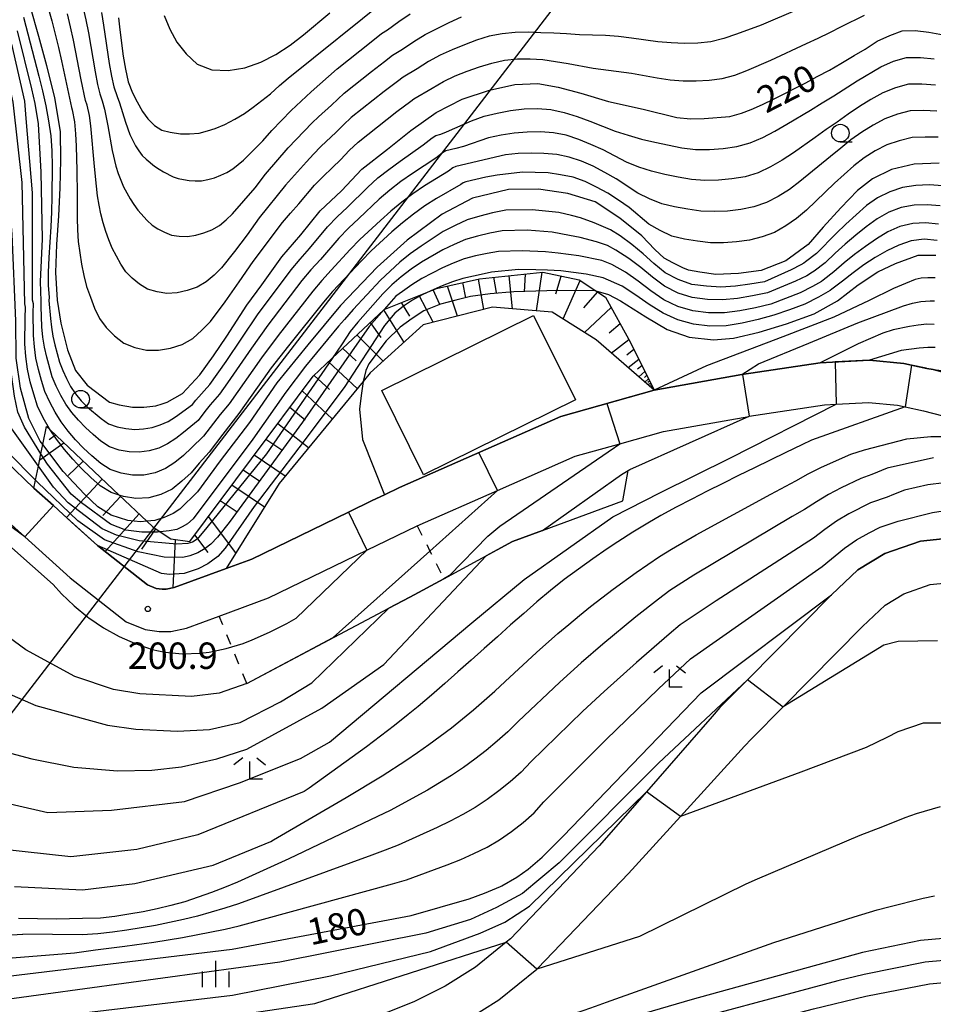
# Model space of a CAD drawing. Extents: x -18000 to -16000, y 88500 to 90000.
# Drawn here: x -17365 to -17235, y 89573 to 89713 of the extents above; entities that cross this region are included whole.
import ezdxf
from ezdxf.enums import TextEntityAlignment as Align

# ---------------------------------------------------------------- set-up
doc = ezdxf.new("R2010")
doc.units = 0
doc.linetypes.add('620100', pattern=[3, 1.5, -1.5])
for name, color, linetype in [('2101000', 7, 'Continuous'), ('3001000', 4, 'Continuous'), ('4265000', 1, '426500'), ('6101110', 6, 'Continuous'), ('6101120', 6, 'Continuous'), ('6101990', 6, 'Continuous'), ('6110000', 1, '611000'), ('6201000', 6, '620100'), ('6331000', 3, 'Continuous'), ('6333000', 3, 'Continuous'), ('6334000', 3, 'Continuous'), ('7101000', 2, 'Continuous'), ('7101001', 8, 'Continuous'), ('7102000', 6, 'Continuous'), ('7102001', 8, 'Continuous'), ('7312000', 1, 'Continuous')]:
    doc.layers.add(name, color=color, linetype=linetype)
doc.styles.add('PlotAnnotation', font='MS Gothic.ttf')
doc.linetypes.add('426500', pattern='A,5,[7,dmdr.shx,S=0.05,R=0,X=0,Y=0],5', length=10)
doc.linetypes.add('611000', pattern='A,1,[3,dmdr.shx,S=0.2,R=0,X=0,Y=0],1', length=2)

# ---------------------------------------------------------------- blocks, each defined once
blk = doc.blocks.new('633100')
at = {"layer": '6331000'}
blk.add_lwpolyline([(0, -0.5), (0.67, -0.5)], dxfattribs=at)
blk.add_circle((0, 0), 0.5, dxfattribs=at)
blk = doc.blocks.new('633300')
at = {"layer": '6333000'}
for points in [[(-0.4, 0.6), (-0.9, 0.2)], [(0.4, 0.6), (0.9, 0.2)], [(0.72, -0.6), (0, -0.6), (0, 0.4)]]:
    blk.add_lwpolyline(points, dxfattribs=at)
blk = doc.blocks.new('633400')
at = {"layer": '6334000'}
for points in [[(0, -0.75), (0, 0.75)], [(-0.75, -0.75), (-0.75, 0.15)], [(0.75, -0.75), (0.75, 0.15)]]:
    blk.add_lwpolyline(points, dxfattribs=at)
blk = doc.blocks.new('731200')
at = {"layer": '7312000'}
blk.add_circle((0, 0), 0.15, dxfattribs=at)

msp = doc.modelspace()

# ---------------------------------------------------------------- linework, layer by layer
at = {"layer": '2101000', "flags": 128}
for points in [[(-17230.69, 89662.45), (-17235.32, 89663.64), (-17236.18, 89663.82), (-17239.48, 89664.53), (-17244.35, 89664.98), (-17251.36, 89664.62), (-17262.46, 89662.93), (-17274.93, 89660.73), (-17288.18, 89657), (-17311.11, 89646.91), (-17313.25, 89645.87), (-17314.98, 89645.03), (-17318.36, 89643.39), (-17332.07, 89636.73), (-17335.74, 89635.38), (-17343.08, 89632.69), (-17344.23, 89632.43), (-17344.81, 89632.43), (-17345.64, 89632.55), (-17346.88, 89633.05), (-17354.01, 89638.65), (-17358.88, 89643.07), (-17360.26, 89644.32), (-17363.01, 89646.81), (-17367.08, 89650.7)], [(-17367.19, 89642.49), (-17364.32, 89639.89), (-17357.88, 89634.06), (-17349.92, 89627.81), (-17347.24, 89626.72), (-17345.25, 89626.43), (-17343.56, 89626.43), (-17341.37, 89626.93), (-17336.72, 89628.63), (-17329.72, 89631.2), (-17315.75, 89637.98), (-17308.59, 89641.46), (-17297.17, 89646.49), (-17286.15, 89651.34), (-17279.82, 89653.12), (-17273.59, 89654.87), (-17261.5, 89657), (-17261.45, 89657.01), (-17250.75, 89658.64), (-17249.1, 89658.73), (-17244.47, 89658.97), (-17240.39, 89658.59), (-17239.3, 89658.35), (-17236.68, 89657.79), (-17232.45, 89656.7)], [(-17231.25, 89639.91), (-17237.12, 89639.29), (-17242.16, 89637.52), (-17245.98, 89635.22), (-17249.74, 89631.65)], [(-17367.41, 89552.43), (-17352.91, 89555.7), (-17348.1, 89556.78), (-17337.73, 89559.12), (-17314.61, 89565.5), (-17314.4, 89565.56), (-17306.73, 89568.62), (-17301.82, 89571.06), (-17296.98, 89574.11), (-17291.6, 89578.46), (-17291.45, 89578.58), (-17278.59, 89592.07), (-17271.19, 89600.17), (-17262.1, 89610.12), (-17261.11, 89611.2), (-17256.63, 89615.72), (-17245.33, 89627.15), (-17242.14, 89630.18), (-17239.46, 89631.79), (-17235.73, 89633.1), (-17230.92, 89633.61)], [(-17249.74, 89631.65), (-17261.68, 89619.58), (-17265.59, 89615.63), (-17266.71, 89614.34), (-17276.03, 89603.66), (-17282.74, 89595.97), (-17295.32, 89582.78), (-17295.93, 89582.28), (-17300.3, 89578.75), (-17304.61, 89576.04), (-17309.06, 89573.83), (-17316.22, 89570.98), (-17316.51, 89570.9), (-17339.11, 89564.65), (-17349.33, 89562.35), (-17354.17, 89561.26), (-17368.66, 89557.99)]]:
    msp.add_lwpolyline(points, dxfattribs=at)
at = {"layer": '3001000', "flags": 128}
msp.add_lwpolyline([(-17307.67, 89648.7), (-17313.6, 89660.69), (-17292.05, 89671.34), (-17286.12, 89659.33), (-17307.67, 89648.7)], close=True, dxfattribs=at)
at = {"layer": '4265000', "flags": 128}
msp.add_lwpolyline([(-18000, 88794.88), (-17988.59, 88809.54), (-17813.11, 89036.56), (-17514.62, 89421.65), (-17248.72, 89767.79), (-16929.75, 89915.37), (-16730.42, 90000)], dxfattribs=at)
at = {"layer": '6101110', "flags": 128}
msp.add_lwpolyline([(-17361.25, 89655.58), (-17360.72, 89655.08), (-17350.9, 89645.81), (-17346.97, 89642.09), (-17346.14, 89641.31), (-17345.07, 89640.61), (-17343.56, 89639.62), (-17340.88, 89639.23), (-17323.34, 89662.73), (-17320.66, 89665.25), (-17313.32, 89672.16), (-17313.29, 89672.17), (-17306.66, 89674.83), (-17305.85, 89675.15), (-17299.76, 89676.56), (-17290.75, 89677.48), (-17285.57, 89676.4), (-17283.21, 89674.83), (-17281.86, 89673.93), (-17278.29, 89667.51), (-17274.93, 89660.73)], dxfattribs=at)
at = {"layer": '6101120', "flags": 128}
msp.add_lwpolyline([(-17274.93, 89660.73), (-17283.19, 89667.87), (-17289.4, 89671.82), (-17297.9, 89672.52), (-17307.76, 89670.02), (-17315.26, 89663.2), (-17316.28, 89661.96), (-17328.2, 89647.46), (-17335.74, 89635.38), (-17343.08, 89632.69), (-17344.23, 89632.43), (-17344.81, 89632.43), (-17345.64, 89632.55), (-17346.88, 89633.05), (-17354.01, 89638.65), (-17358.88, 89643.07), (-17360.26, 89644.32), (-17363.01, 89646.81), (-17362.79, 89647.92), (-17362.38, 89649.95), (-17362.03, 89651.69), (-17361.76, 89653.02), (-17361.25, 89655.58)], dxfattribs=at)
at = {"layer": '6101990', "flags": 128}
for points in [[(-17291.63, 89672.01), (-17290.84, 89677.47)], [(-17301.7, 89673.84), (-17302.08, 89676.02)], [(-17299.14, 89672.21), (-17299.9, 89676.52)], [(-17297.34, 89674.6), (-17297.72, 89676.76)], [(-17295.03, 89672.29), (-17295.54, 89676.99)], [(-17293.36, 89674.69), (-17293.19, 89677.23)], [(-17288.88, 89674.39), (-17288.14, 89676.93)], [(-17287.86, 89670.84), (-17285.46, 89676.32)], [(-17305.35, 89672.92), (-17306.32, 89674.96)], [(-17302.87, 89671.26), (-17304.26, 89675.52)], [(-17284.92, 89672.44), (-17282.96, 89674.67)], [(-17309.65, 89671.26), (-17310.82, 89673.16)], [(-17306.32, 89670.39), (-17308.3, 89674.17)], [(-17310.46, 89667.57), (-17313.33, 89672.16)], [(-17284.83, 89668.91), (-17281.05, 89672.48)], [(-17313.7, 89668.19), (-17315.23, 89670.36)], [(-17281.3, 89668.88), (-17279.78, 89670.21)], [(-17313.44, 89664.85), (-17317.14, 89668.57)], [(-17281.02, 89665.99), (-17278.52, 89667.93)], [(-17317.26, 89664.87), (-17319.17, 89666.65)], [(-17278.81, 89665.74), (-17277.8, 89666.53)], [(-17317.12, 89660.94), (-17321.2, 89664.74)], [(-17278.63, 89663.93), (-17277.1, 89665.11)], [(-17277.28, 89663.77), (-17276.67, 89664.24)], [(-17277.1, 89662.6), (-17276.24, 89663.38)], [(-17321.06, 89660.81), (-17323.23, 89662.83)], [(-17276.29, 89662.51), (-17275.98, 89662.86)], [(-17276.24, 89661.86), (-17275.73, 89662.34)], [(-17275.82, 89661.87), (-17275.57, 89662.03)], [(-17320.65, 89656.64), (-17324.91, 89660.62)], [(-17275.83, 89661.51), (-17275.42, 89661.71)], [(-17275.48, 89661.42), (-17275.31, 89661.5)], [(-17275.45, 89661.18), (-17275.21, 89661.3)], [(-17324.49, 89656.44), (-17326.66, 89658.28)], [(-17324.02, 89652.55), (-17328.4, 89655.95)], [(-17360.87, 89653.73), (-17359.96, 89654.36)], [(-17327.81, 89652.19), (-17330.06, 89653.72)], [(-17362.2, 89650.84), (-17358.75, 89653.22)], [(-17327.34, 89648.5), (-17331.72, 89651.5)], [(-17358.18, 89648.62), (-17356.04, 89650.66)], [(-17331.1, 89647.86), (-17333.31, 89649.37)], [(-17358.4, 89642.62), (-17353.33, 89648.1)], [(-17330.29, 89644.1), (-17334.89, 89647.25)], [(-17353.22, 89642.91), (-17350.71, 89645.62)], [(-17334.16, 89643.38), (-17336.56, 89645.01)], [(-17352.9, 89637.78), (-17348.09, 89643.15)], [(-17334.36, 89637.59), (-17338.23, 89642.78)], [(-17347.69, 89638.14), (-17345.69, 89641.01)], [(-17338.28, 89637.66), (-17340.16, 89640.19)], [(-17343.25, 89632.65), (-17342.9, 89639.52)]]:
    msp.add_lwpolyline(points, dxfattribs=at)
at = {"layer": '6110000', "flags": 128}
for points in [[(-17378.7, 89716.43), (-17375.55, 89712.18), (-17372.1, 89704.71), (-17370.59, 89700.18), (-17369.72, 89694.6), (-17369.26, 89689.83), (-17368.5, 89675.88), (-17369.6, 89664.44), (-17369.57, 89664.09), (-17368.84, 89654.88), (-17368.1, 89652.31), (-17367.08, 89650.7), (-17363.01, 89646.81), (-17360.26, 89644.32), (-17358.88, 89643.07), (-17354.01, 89638.65), (-17346.88, 89633.05), (-17345.64, 89632.55), (-17344.81, 89632.43), (-17344.23, 89632.43), (-17343.08, 89632.69), (-17335.74, 89635.38), (-17332.07, 89636.73), (-17318.36, 89643.39), (-17314.98, 89645.03), (-17313.25, 89645.87), (-17311.11, 89646.91), (-17288.18, 89657), (-17274.93, 89660.73), (-17262.46, 89662.93), (-17251.36, 89664.62), (-17244.35, 89664.98), (-17239.48, 89664.53), (-17236.18, 89663.82), (-17235.32, 89663.64), (-17230.69, 89662.45), (-17225.83, 89660.71), (-17222.05, 89659.16), (-17210.71, 89653.83), (-17194.5, 89645.84), (-17194.23, 89645.71), (-17182.57, 89639.98), (-17170.05, 89633.85), (-17164.09, 89630.93), (-17159.32, 89629.29), (-17156.27, 89628.67)], [(-17332.78, 89619.04), (-17312.63, 89629.74), (-17309.65, 89631.32), (-17304.81, 89633.94), (-17295.07, 89639.2), (-17290.79, 89640.78), (-17279.36, 89645), (-17278.63, 89649.32)], [(-17249.74, 89631.65), (-17245.98, 89635.22), (-17242.16, 89637.52), (-17237.12, 89639.29), (-17231.25, 89639.91), (-17226.73, 89639.91), (-17223.63, 89639.61), (-17222.92, 89639.54), (-17217.14, 89638.26), (-17211.93, 89636.94), (-17206.65, 89634.73), (-17201.62, 89631.61), (-17198.76, 89629.2)], [(-17400.73, 89597.63), (-17387.32, 89591.13), (-17377.47, 89585.21), (-17370.33, 89583.11), (-17364.61, 89583.42)]]:
    msp.add_lwpolyline(points, dxfattribs=at)
at = {"layer": '6201000', "flags": 128}
for points in [[(-17308.59, 89641.46), (-17306.78, 89637.87), (-17304.81, 89633.94)], [(-17332.78, 89619.04), (-17334.92, 89624.25), (-17336.72, 89628.63)]]:
    msp.add_lwpolyline(points, dxfattribs=at)
at = {"layer": '7101000', "flags": 128}
for points in [[(-17361.76, 89653.02), (-17362.12, 89653.5), (-17363.72, 89656.69), (-17364.95, 89661.01), (-17365.54, 89665.25), (-17365.6, 89670.56), (-17366.13, 89682.91), (-17367.2, 89695.84), (-17368.34, 89703.66), (-17369.81, 89708.77), (-17373.76, 89717), (-17379.79, 89725.72), (-17381.59, 89727.45), (-17384.63, 89729.29)], [(-17363.56, 89715.2), (-17362.38, 89711.01), (-17361.25, 89706.84), (-17360.09, 89702.25), (-17359.28, 89697.49), (-17359.25, 89693.45), (-17359.35, 89689.47), (-17359.53, 89685.51), (-17359.83, 89681.44), (-17359.95, 89677.44), (-17359.7, 89673.51), (-17359.22, 89670.26), (-17358.26, 89666.48), (-17357.12, 89663.53), (-17355.48, 89661.45), (-17352.28, 89659.01), (-17350.91, 89658.66), (-17349.03, 89658.31), (-17347.43, 89658.31), (-17345.71, 89658.49), (-17344.8, 89658.79), (-17344.11, 89659.04), (-17341.94, 89660.27), (-17339.45, 89662.91), (-17337.51, 89665.6), (-17335.62, 89668.42), (-17332.8, 89672.78), (-17330.65, 89675.71), (-17327.8, 89679.69), (-17325.09, 89682.81), (-17322.35, 89686.19), (-17319.34, 89689.05), (-17316.44, 89692.15), (-17312.82, 89694.97), (-17309.51, 89697.6), (-17305.87, 89700.19), (-17302.2, 89702.07), (-17298.32, 89703.33), (-17294.73, 89704.17), (-17291.46, 89704.29), (-17288.58, 89703.8), (-17285.33, 89702.91), (-17281.41, 89701.73), (-17276.51, 89700.63), (-17271.71, 89699.48), (-17269.77, 89699.27), (-17267.81, 89699.32), (-17264.17, 89699.62), (-17262.52, 89700.07), (-17261.15, 89700.59), (-17259.52, 89701.32), (-17257.87, 89702.13), (-17253.4, 89704.41), (-17251.77, 89705.31), (-17250.02, 89706.19), (-17248.4, 89707.12), (-17246.54, 89708.27), (-17244.98, 89709.19), (-17243.24, 89710.3), (-17241.44, 89711.13), (-17239.72, 89711.76), (-17237.87, 89711.82), (-17235.92, 89711.59), (-17233.83, 89711.22)], [(-17351, 89713.62), (-17350.82, 89711.92), (-17350.34, 89708.16), (-17350.02, 89706.32), (-17349.62, 89704.55), (-17349.04, 89702.98), (-17348.37, 89701.68), (-17347.59, 89700.3), (-17346.85, 89699.27), (-17345.91, 89698.31), (-17344.84, 89697.65), (-17343.67, 89697.37), (-17342.2, 89697.14), (-17340.91, 89697.16), (-17339.57, 89697.26), (-17338.39, 89697.55), (-17337.27, 89697.92), (-17335.91, 89698.45), (-17334.48, 89699.22), (-17333.13, 89700.03), (-17331.86, 89700.93), (-17329.43, 89702.81), (-17328.16, 89704.01), (-17326.93, 89705.05), (-17312.75, 89716.46)], [(-17234.43, 89692.97), (-17238, 89692.86), (-17241.21, 89692.06), (-17243.91, 89690.75), (-17246.07, 89689.09), (-17248.42, 89686.63), (-17250.92, 89683.88), (-17253.08, 89681.44), (-17256.21, 89679.08), (-17259.73, 89677.73), (-17262.97, 89677.3), (-17266.17, 89677.17), (-17268.45, 89677.47), (-17270.04, 89677.79), (-17270.88, 89678.09), (-17272.28, 89678.8), (-17273.49, 89679.5), (-17274.83, 89680.73), (-17276.69, 89682.65), (-17279.79, 89685.18), (-17283.32, 89687.48), (-17287.18, 89688.69), (-17291.35, 89689.29), (-17295.62, 89689.22), (-17300.73, 89688.01), (-17305.06, 89685.71), (-17310.02, 89682.06), (-17314.25, 89678.2), (-17319.5, 89672.76), (-17324.14, 89667.15), (-17328.5, 89661.75), (-17332.42, 89656.15), (-17336.57, 89650.68), (-17339.81, 89646.26), (-17342.29, 89643.84), (-17343.23, 89643.19), (-17344.53, 89642.61), (-17345.86, 89642.19), (-17346.97, 89642.09), (-17346.98, 89642.09)], [(-17283.21, 89674.83), (-17281.43, 89674.34), (-17279.72, 89673.43), (-17276.12, 89671.16), (-17273.09, 89669.36), (-17269.95, 89668.27), (-17266.52, 89667.87), (-17263.64, 89668.13), (-17260.04, 89668.99), (-17256.14, 89670.16), (-17252.22, 89671.55), (-17248.9, 89673.44), (-17245.95, 89675.67), (-17243.17, 89677.53), (-17240.66, 89678.71), (-17237.43, 89679.92), (-17234.94, 89679.93)], [(-17236.29, 89663.84), (-17236.18, 89663.82), (-17227.79, 89662.62)], [(-17239.3, 89658.35), (-17252.58, 89653.61), (-17253.96, 89652.94), (-17256.22, 89651.85), (-17258.46, 89650.77), (-17260.7, 89649.68), (-17262.94, 89648.58), (-17265.16, 89647.48), (-17267.39, 89646.36), (-17269.6, 89645.24), (-17271.8, 89644.08), (-17273.99, 89642.9), (-17275.84, 89641.84), (-17277.97, 89640.54), (-17280.08, 89639.18), (-17281.6, 89638.17), (-17283.66, 89636.76), (-17287.7, 89633.81), (-17289.65, 89632.25), (-17291.57, 89630.65), (-17293.46, 89629.01), (-17295.33, 89627.36), (-17297.2, 89625.7), (-17299.07, 89624.03), (-17300.93, 89622.36), (-17302.79, 89620.69), (-17304.67, 89619.03), (-17306.55, 89617.39), (-17308.46, 89615.77), (-17309.85, 89614.62), (-17311.81, 89613.07), (-17313.8, 89611.55), (-17315.8, 89610.05), (-17317.82, 89608.57), (-17319.85, 89607.1), (-17321.88, 89605.64), (-17323.91, 89604.19), (-17324.63, 89603.68), (-17339.72, 89597.53), (-17348.41, 89595.45), (-17357.76, 89594.42), (-17367.71, 89595.53)], [(-17375, 89645.06), (-17372.67, 89643.47), (-17369.14, 89640.95), (-17360.29, 89633.11), (-17359.11, 89631.81), (-17357.3, 89630.08), (-17355.38, 89628.47), (-17355.23, 89628.36), (-17353.14, 89626.96), (-17350.92, 89625.74), (-17348.62, 89624.71), (-17346.23, 89623.9), (-17344.41, 89623.49), (-17341.9, 89623.25), (-17339.39, 89623.34), (-17338.12, 89623.49), (-17335.71, 89624), (-17334.92, 89624.25), (-17333.32, 89624.74), (-17332.02, 89625.24), (-17329.57, 89626.33), (-17327.12, 89627.59), (-17325.79, 89628.32), (-17315.75, 89637.98)], [(-17370.64, 89577.01), (-17334.86, 89581.31), (-17309.46, 89586.1), (-17301.21, 89588.46), (-17299.04, 89589.28), (-17296.74, 89590.22), (-17296.57, 89590.31), (-17294.42, 89591.54), (-17292.82, 89592.65), (-17290.82, 89594.39), (-17287.85, 89597.35), (-17268.27, 89617.73), (-17249.74, 89631.65)], [(-17229.04, 89583.23), (-17237.09, 89582.54), (-17245.34, 89580.82), (-17269.53, 89574.14), (-17310.6, 89562.15), (-17348.1, 89556.78)]]:
    msp.add_lwpolyline(points, dxfattribs=at)
at = {"layer": '7101001', "flags": 128}
for points in [[(-17283.21, 89674.83), (-17288.59, 89674.9), (-17294.84, 89674.71), (-17298.23, 89674.39), (-17301, 89674.03), (-17303.1, 89673.5), (-17305.29, 89672.93), (-17307.65, 89671.99), (-17309.28, 89670.92), (-17311, 89669.69), (-17313.01, 89667.75), (-17315.47, 89664.45), (-17315.87, 89663.52), (-17316.28, 89661.96), (-17316.52, 89659.97), (-17316.77, 89658.02), (-17316.34, 89653.7), (-17313.25, 89645.87), (-17314.98, 89645.03), (-17318.36, 89643.39), (-17315.75, 89637.98)], [(-17236.29, 89663.84), (-17238.37, 89664.29), (-17239.3, 89658.35)], [(-17346.98, 89642.09), (-17347.9, 89642.02), (-17349.69, 89642.23), (-17352.06, 89642.95), (-17353.93, 89644.13), (-17355.82, 89645.97), (-17358.86, 89649.15), (-17361.76, 89653.02)], [(-17224.24, 89633.34), (-17223.63, 89639.61), (-17226.73, 89639.91), (-17231.25, 89639.91), (-17237.12, 89639.29), (-17242.16, 89637.52), (-17245.98, 89635.22), (-17249.74, 89631.65)]]:
    msp.add_lwpolyline(points, dxfattribs=at)
at = {"layer": '7102000', "flags": 128}
for points in [[(-17360.72, 89655.08), (-17360.83, 89655.23), (-17361.72, 89656.8), (-17362.51, 89658.44), (-17363.05, 89660.17), (-17363.55, 89661.92), (-17363.92, 89663.7), (-17364.17, 89665.5), (-17364.31, 89667.3), (-17364.25, 89670.94), (-17364.2, 89672.54), (-17364.3, 89673), (-17364.49, 89681.68), (-17364.71, 89690.25), (-17365.96, 89701.66), (-17367.39, 89708.09), (-17369.3, 89713.59), (-17374.61, 89723.25), (-17377.45, 89727.61), (-17380.12, 89730.49), (-17385.36, 89733.96)], [(-17362.61, 89720.74), (-17360.49, 89713.2), (-17359.52, 89709.41), (-17359.08, 89707.5), (-17357.69, 89700.9), (-17357.57, 89700.56), (-17357.24, 89698.86), (-17357.1, 89697.13), (-17357.02, 89695.4), (-17356.93, 89691.96), (-17356.89, 89688.53), (-17356.88, 89685.16), (-17356.82, 89683.51), (-17356.72, 89681.87), (-17356.52, 89680.25), (-17356.27, 89678.63), (-17355.92, 89677.04), (-17355.53, 89675.46), (-17354.98, 89673.92), (-17354.41, 89672.39), (-17353.7, 89670.93), (-17352.74, 89669.62), (-17351.56, 89668.45), (-17350.26, 89667.41), (-17348.7, 89666.77), (-17347.05, 89666.4), (-17345.32, 89666.4), (-17343.62, 89666.71), (-17341.97, 89667.2), (-17340.45, 89668.07), (-17339.17, 89669.24), (-17337.95, 89670.48), (-17335.85, 89673.26), (-17333.85, 89676.11), (-17331.9, 89679), (-17327.7, 89684.55), (-17326.57, 89685.88), (-17325.41, 89687.18), (-17323.15, 89689.84), (-17321.95, 89691.1), (-17320.68, 89692.3), (-17319.44, 89693.52), (-17318.23, 89694.78), (-17316.97, 89695.98), (-17311.49, 89700.31), (-17309.49, 89701.77), (-17309.04, 89702.12), (-17306.46, 89703.62), (-17304.87, 89704.58), (-17303.21, 89705.37), (-17301.48, 89706.04), (-17299.74, 89706.65), (-17297.98, 89707.19), (-17296.19, 89707.6), (-17294.36, 89707.81), (-17292.54, 89707.82), (-17290.72, 89707.69), (-17287.14, 89707.13), (-17283.57, 89706.5), (-17278.13, 89705.77), (-17274.49, 89705.1), (-17272.66, 89704.81), (-17270.81, 89704.68), (-17268.96, 89704.67), (-17267.11, 89704.78), (-17265.27, 89705), (-17263.48, 89705.49), (-17261.75, 89706.15), (-17258.34, 89707.6), (-17253.31, 89709.96), (-17251.62, 89710.73), (-17249.96, 89711.54), (-17248.32, 89712.38), (-17245.04, 89713.99)], [(-17356.05, 89715.18), (-17355.63, 89713.36), (-17355.26, 89711.52), (-17354.33, 89705.98), (-17353.97, 89704.14), (-17353.68, 89702.84), (-17353.33, 89701.83), (-17353, 89700.65), (-17352.54, 89698.28), (-17351.9, 89694.77), (-17351.37, 89692.56), (-17351.06, 89691.53), (-17350.7, 89690.55), (-17350.29, 89689.64), (-17349.35, 89687.9), (-17348.81, 89687.09), (-17348.25, 89686.31), (-17346.96, 89684.83), (-17346.25, 89684.19), (-17345.42, 89683.63), (-17344.49, 89683.16), (-17343.49, 89682.77), (-17342.37, 89682.59), (-17341.22, 89682.56), (-17340.04, 89682.74), (-17338.87, 89683.08), (-17337.73, 89683.51), (-17336.66, 89684.14), (-17335.72, 89684.93), (-17334.82, 89685.77), (-17333.19, 89687.61), (-17331.62, 89689.48), (-17330.11, 89691.43), (-17326.89, 89695.14), (-17323.48, 89698.7), (-17322.6, 89699.56), (-17320.77, 89701.23), (-17319.88, 89702.09), (-17318.97, 89702.92), (-17315.09, 89706), (-17313.24, 89707.41), (-17312.11, 89708.32), (-17310.68, 89709.17), (-17309.08, 89710.25), (-17307.45, 89711.24), (-17305.75, 89712.12), (-17304.03, 89712.95), (-17302.3, 89713.75)], [(-17364.5, 89713.71), (-17362.32, 89705.34), (-17361.82, 89703.24), (-17361.34, 89701.13), (-17360.97, 89699), (-17360.64, 89696.86), (-17360.46, 89694.71), (-17360.42, 89692.55), (-17360.46, 89688.23), (-17360.52, 89686.07), (-17360.62, 89683.91), (-17360.9, 89679.59), (-17360.99, 89677.43), (-17360.98, 89675.63), (-17360.86, 89673.87), (-17360.88, 89673.47), (-17360.68, 89670.93), (-17360.54, 89669.67), (-17360.34, 89668.41), (-17360.05, 89667.17), (-17359.38, 89664.71), (-17358.92, 89663.52), (-17358.4, 89662.36), (-17357.84, 89661.23), (-17357.1, 89660.19), (-17356.3, 89659.21), (-17355.42, 89658.29), (-17353.45, 89656.68), (-17352.41, 89655.94), (-17351.22, 89655.52), (-17349.97, 89655.27), (-17348.71, 89655.14), (-17347.46, 89655.21), (-17346.24, 89655.42), (-17345.08, 89655.79), (-17343.96, 89656.28), (-17342.91, 89656.92), (-17340.51, 89658.68), (-17340.03, 89659.32), (-17338.05, 89661.55), (-17335.73, 89664.81), (-17331.26, 89671.43), (-17326.5, 89677.84), (-17325.21, 89679.36), (-17323.88, 89680.86), (-17321.31, 89683.91), (-17319.93, 89685.35), (-17318.48, 89686.72), (-17315.65, 89689.54), (-17314.18, 89690.88), (-17312.59, 89692.09), (-17310.99, 89693.28), (-17307.75, 89695.6), (-17306.48, 89696.58), (-17305.96, 89696.91), (-17305.25, 89697.08), (-17304.4, 89697.41), (-17300.89, 89699.01), (-17299.09, 89699.64), (-17297.21, 89700.08), (-17295.32, 89700.44), (-17293.41, 89700.69), (-17291.51, 89700.75), (-17289.61, 89700.61), (-17287.72, 89700.18), (-17285.88, 89699.62), (-17284.05, 89698.97), (-17280.48, 89697.53), (-17278.62, 89696.94), (-17276.74, 89696.41), (-17274.83, 89695.97), (-17270.99, 89695.15), (-17269.05, 89694.92), (-17267.09, 89694.93), (-17265.13, 89695.08), (-17263.19, 89695.33), (-17261.3, 89695.86), (-17259.51, 89696.64), (-17257.77, 89697.54), (-17256.07, 89698.5), (-17252.74, 89700.51), (-17251.09, 89701.55), (-17249.41, 89702.53), (-17246.12, 89704.67), (-17242.76, 89706.69), (-17240.95, 89707.45), (-17239.07, 89707.99), (-17237.11, 89707.99), (-17235.16, 89707.78)], [(-17254.51, 89714.8), (-17259.73, 89712.61), (-17263.25, 89711.3), (-17265.04, 89710.68), (-17266.87, 89710.24), (-17268.75, 89710.04), (-17270.64, 89709.98), (-17272.52, 89710.06), (-17274.4, 89710.22), (-17278.14, 89710.75), (-17280, 89710.98), (-17281.86, 89711.1), (-17285.55, 89711.22), (-17287.38, 89711.35), (-17289.19, 89711.44), (-17291.01, 89711.49), (-17292.84, 89711.58), (-17294.68, 89711.53), (-17296.52, 89711.35), (-17298.36, 89711.01), (-17300.14, 89710.47), (-17301.89, 89709.8), (-17303.62, 89709.08), (-17305.33, 89708.31), (-17306.98, 89707.42), (-17308.57, 89706.39), (-17310.58, 89705.22), (-17311.37, 89704.59), (-17313.29, 89703.15), (-17317.97, 89699.45), (-17319.06, 89698.43), (-17320.1, 89697.37), (-17322.27, 89695.33), (-17323.31, 89694.27), (-17324.3, 89693.15), (-17327.3, 89689.85), (-17331.01, 89685.21), (-17332.74, 89682.8), (-17334.52, 89680.44), (-17336.38, 89678.13), (-17337.44, 89677.08), (-17338.56, 89676.11), (-17339.85, 89675.36), (-17341.24, 89674.89), (-17342.68, 89674.57), (-17344.14, 89674.48), (-17345.53, 89674.68), (-17346.87, 89675.09), (-17348.03, 89675.81), (-17349.08, 89676.62), (-17349.97, 89677.56), (-17350.69, 89678.61), (-17351.89, 89680.88), (-17352.37, 89682.07), (-17352.81, 89683.27), (-17353.17, 89684.51), (-17353.51, 89685.76), (-17353.76, 89687.03), (-17353.97, 89688.35), (-17354.13, 89689.7), (-17354.4, 89692.51), (-17354.93, 89698.29), (-17355.12, 89699.75), (-17355.45, 89701.2), (-17355.69, 89701.87), (-17356.31, 89704.83), (-17357.39, 89710.46), (-17357.81, 89712.33), (-17358.27, 89714.19)], [(-17353.44, 89714.38), (-17353.13, 89712.58), (-17352.34, 89707.14), (-17352.01, 89705.34), (-17351.68, 89703.81), (-17351.2, 89702.46), (-17350.87, 89701.54), (-17350.02, 89698.8), (-17349.39, 89697.04), (-17348.61, 89695.42), (-17348.14, 89694.71), (-17347.64, 89694.07), (-17347.08, 89693.53), (-17345.89, 89692.54), (-17345.25, 89692.12), (-17344.61, 89691.73), (-17343.24, 89691.05), (-17342.53, 89690.82), (-17341.76, 89690.64), (-17340.95, 89690.52), (-17340.11, 89690.45), (-17339.21, 89690.49), (-17338.31, 89690.65), (-17337.39, 89690.91), (-17336.49, 89691.26), (-17335.61, 89691.66), (-17334.77, 89692.18), (-17334, 89692.78), (-17333.25, 89693.42), (-17330.5, 89696.17), (-17329.22, 89697.64), (-17326.49, 89700.44), (-17323.64, 89703.13), (-17319.96, 89706.39), (-17315.11, 89710.24), (-17313.65, 89711.41), (-17312.79, 89711.94), (-17311.19, 89713.09), (-17309.57, 89714.18)], [(-17344.51, 89713.96), (-17343.73, 89712.01), (-17342.72, 89710.17), (-17341.39, 89708.51), (-17339.82, 89707.05), (-17337.75, 89706.22), (-17335.41, 89706.14), (-17333.08, 89706.52), (-17330.81, 89707.34), (-17328.67, 89708.44), (-17326.63, 89709.75), (-17324.71, 89711.22), (-17321.01, 89714.34)], [(-17234.97, 89704.08), (-17236.89, 89704.22), (-17238.82, 89704.2), (-17240.67, 89703.69), (-17242.46, 89702.99), (-17244.14, 89702.04), (-17245.78, 89701.03), (-17247.38, 89699.94), (-17248.92, 89698.81), (-17250.49, 89697.74), (-17252.04, 89696.62), (-17255.15, 89694.44), (-17256.75, 89693.4), (-17258.42, 89692.45), (-17260.15, 89691.62), (-17261.99, 89691.06), (-17263.88, 89690.73), (-17265.8, 89690.56), (-17267.73, 89690.51), (-17269.64, 89690.66), (-17271.54, 89691), (-17273.43, 89691.38), (-17275.3, 89691.82), (-17277.11, 89692.43), (-17278.87, 89693.13), (-17282.19, 89694.86), (-17283.91, 89695.65), (-17285.65, 89696.36), (-17287.44, 89696.94), (-17289.25, 89697.29), (-17291.08, 89697.45), (-17292.95, 89697.4), (-17294.8, 89697.25), (-17296.67, 89696.98), (-17298.47, 89696.57), (-17302.02, 89695.37), (-17303.11, 89695.05), (-17304.53, 89694.72), (-17305, 89694.44), (-17305.96, 89693.71), (-17309.27, 89691.51), (-17310.89, 89690.36), (-17312.48, 89689.15), (-17313.99, 89687.86), (-17316.86, 89685.1), (-17318.32, 89683.74), (-17319.71, 89682.31), (-17322.33, 89679.31), (-17323.67, 89677.83), (-17324.96, 89676.31), (-17329.8, 89669.96), (-17332.1, 89666.71), (-17335.51, 89661.79), (-17336.67, 89660.17), (-17337.97, 89658.66), (-17338.76, 89657.7), (-17339.71, 89656.43), (-17341.78, 89654.73), (-17342.87, 89653.85), (-17344.05, 89653.12), (-17345.29, 89652.5), (-17346.64, 89652.1), (-17348.05, 89651.9), (-17349.49, 89651.96), (-17350.92, 89652.22), (-17352.29, 89652.69), (-17353.5, 89653.5), (-17354.61, 89654.43), (-17355.7, 89655.4), (-17356.7, 89656.44), (-17357.64, 89657.56), (-17358.49, 89658.73), (-17359.21, 89659.99), (-17359.85, 89661.28), (-17360.42, 89662.62), (-17361.21, 89665.42), (-17361.53, 89666.84), (-17361.75, 89668.28), (-17361.89, 89669.72), (-17362, 89672.63), (-17361.98, 89673.42), (-17362.06, 89674.74), (-17362.07, 89676.15), (-17361.81, 89682.16), (-17362, 89691.71), (-17362.39, 89698.55), (-17362.85, 89701.48), (-17363.32, 89703.55), (-17365.33, 89711.79)], [(-17234.78, 89700.37), (-17236.67, 89700.45), (-17238.56, 89700.41), (-17240.39, 89699.92), (-17242.17, 89699.28), (-17243.83, 89698.39), (-17245.44, 89697.39), (-17246.98, 89696.28), (-17248.43, 89695.09), (-17249.9, 89693.93), (-17254.22, 89690.37), (-17255.73, 89689.26), (-17257.33, 89688.26), (-17258.99, 89687.38), (-17260.79, 89686.79), (-17262.63, 89686.38), (-17264.51, 89686.18), (-17266.4, 89686.1), (-17268.29, 89686.17), (-17270.16, 89686.45), (-17272.02, 89686.78), (-17273.85, 89687.22), (-17275.59, 89687.93), (-17277.27, 89688.73), (-17280.33, 89690.76), (-17281.94, 89691.67), (-17283.58, 89692.53), (-17285.27, 89693.27), (-17286.99, 89693.84), (-17288.75, 89694.21), (-17290.58, 89694.35), (-17292.4, 89694.42), (-17294.25, 89694.33), (-17296.05, 89694.14), (-17303.1, 89692.52), (-17303.53, 89692.31), (-17304.16, 89691.82), (-17307.55, 89689.74), (-17309.19, 89688.63), (-17310.79, 89687.43), (-17312.32, 89686.18), (-17313.8, 89684.85), (-17316.71, 89682.12), (-17318.11, 89680.71), (-17320.78, 89677.76), (-17322.13, 89676.29), (-17323.43, 89674.78), (-17328.33, 89668.5), (-17330.71, 89665.3), (-17335.29, 89658.78), (-17336.55, 89657.25), (-17338.92, 89654.17), (-17340.66, 89652.55), (-17341.77, 89651.42), (-17343.03, 89650.46), (-17344.33, 89649.59), (-17345.81, 89648.99), (-17347.39, 89648.65), (-17349.01, 89648.65), (-17350.62, 89648.93), (-17352.17, 89649.43), (-17353.54, 89650.32), (-17354.78, 89651.38), (-17355.97, 89652.5), (-17357.11, 89653.68), (-17358.17, 89654.92), (-17359.14, 89656.24), (-17360.02, 89657.61), (-17360.78, 89659.04), (-17361.46, 89660.53), (-17361.94, 89662.09), (-17362.38, 89663.67), (-17362.73, 89665.27), (-17362.96, 89666.89), (-17363.1, 89668.51), (-17363.13, 89671.78), (-17363.09, 89672.98), (-17363.24, 89673.51), (-17363.24, 89688.75), (-17364.14, 89699.33), (-17364.32, 89701.77), (-17366.16, 89709.88)], [(-17234.59, 89696.67), (-17236.45, 89696.68), (-17238.31, 89696.63), (-17240.11, 89696.16), (-17241.87, 89695.58), (-17243.53, 89694.73), (-17245.1, 89693.74), (-17246.58, 89692.62), (-17249.3, 89690.12), (-17253.3, 89686.3), (-17254.71, 89685.12), (-17256.24, 89684.07), (-17257.84, 89683.14), (-17259.59, 89682.51), (-17261.37, 89682.03), (-17263.22, 89681.81), (-17265.08, 89681.68), (-17266.94, 89681.68), (-17268.78, 89681.89), (-17270.62, 89682.19), (-17272.41, 89682.62), (-17274.08, 89683.42), (-17275.67, 89684.33), (-17278.47, 89686.66), (-17279.98, 89687.7), (-17281.5, 89688.71), (-17283.1, 89689.59), (-17284.73, 89690.38), (-17286.42, 89690.97), (-17288.21, 89691.31), (-17290, 89691.59), (-17291.83, 89691.67), (-17293.63, 89691.71), (-17297.25, 89691.28), (-17298.82, 89691), (-17301.67, 89690.32), (-17302.05, 89690.18), (-17302.37, 89689.93), (-17305.82, 89687.97), (-17307.49, 89686.9), (-17309.09, 89685.71), (-17310.66, 89684.49), (-17312.18, 89683.21), (-17315.1, 89680.51), (-17316.51, 89679.11), (-17320.6, 89674.76), (-17321.9, 89673.25), (-17326.87, 89667.04), (-17329.31, 89663.89), (-17330.48, 89662.29), (-17333.91, 89657.4), (-17336.2, 89654.46), (-17338.12, 89651.92), (-17339.53, 89650.36), (-17340.68, 89648.99), (-17342, 89647.79), (-17343.38, 89646.67), (-17344.99, 89645.88), (-17346.72, 89645.41), (-17348.53, 89645.35), (-17350.32, 89645.63), (-17350.91, 89645.81)], [(-17233.92, 89689.75), (-17235.85, 89689.89), (-17237.75, 89689.79), (-17239.66, 89689.51), (-17241.46, 89688.9), (-17243.19, 89688.05), (-17244.79, 89686.95), (-17246.25, 89685.66), (-17247.69, 89684.33), (-17249.1, 89682.97), (-17251.85, 89680.14), (-17253.43, 89678.95), (-17253.68, 89678.76), (-17254.09, 89678.52), (-17255.49, 89677.83), (-17259.28, 89676.14), (-17261.33, 89675.79), (-17263.39, 89675.51), (-17265.46, 89675.36), (-17267.52, 89675.49), (-17269.59, 89675.76), (-17271.53, 89676.43), (-17273.37, 89677.4), (-17274.96, 89678.7), (-17276.48, 89680.11), (-17278.08, 89681.43), (-17279.75, 89682.64), (-17281.15, 89683.53), (-17283.47, 89684.5), (-17285.38, 89685.2), (-17286.66, 89685.53), (-17288.49, 89685.95), (-17292.24, 89686.37), (-17296.02, 89686.29), (-17297.87, 89685.9), (-17299.71, 89685.47), (-17301.51, 89684.92), (-17303.2, 89684.1), (-17304.89, 89683.25), (-17308.03, 89681.18), (-17309.58, 89680.1), (-17311.03, 89678.9), (-17312.44, 89677.65), (-17313.8, 89676.34), (-17317.66, 89672.19), (-17318.91, 89670.78), (-17319.78, 89669.84), (-17324.45, 89664.15), (-17327.22, 89660.43), (-17331.92, 89653.76), (-17340.38, 89642.43), (-17341.2, 89641.73), (-17341.96, 89641.29), (-17342.71, 89640.95), (-17343.81, 89640.76), (-17345.07, 89640.61)], [(-17234.3, 89686.91), (-17236.14, 89687.06), (-17238.02, 89686.99), (-17239.84, 89686.66), (-17241.61, 89686.02), (-17243.26, 89685.08), (-17244.8, 89683.94), (-17246.31, 89682.75), (-17247.78, 89681.49), (-17249.22, 89680.18), (-17250.63, 89678.83), (-17252.19, 89677.65), (-17252.43, 89677.47), (-17253.26, 89676.99), (-17254.84, 89676.2), (-17258.83, 89674.54), (-17260.94, 89674.11), (-17263.07, 89673.76), (-17265.21, 89673.54), (-17267.36, 89673.59), (-17269.51, 89673.87), (-17271.54, 89674.53), (-17273.47, 89675.49), (-17275.18, 89676.77), (-17276.83, 89678.15), (-17278.54, 89679.45), (-17280.35, 89680.61), (-17281.57, 89681.28), (-17283.1, 89681.81), (-17285.42, 89682.41), (-17286.96, 89682.71), (-17289.42, 89683.16), (-17292.96, 89683.44), (-17296.52, 89683.36), (-17298.27, 89683.02), (-17300.01, 89682.63), (-17301.71, 89682.14), (-17303.33, 89681.44), (-17304.94, 89680.68), (-17307.98, 89678.89), (-17309.46, 89677.91), (-17310.86, 89676.82), (-17312.21, 89675.67), (-17313.45, 89674.39), (-17317, 89670.41), (-17318.12, 89669.04), (-17319.24, 89667.32), (-17320.67, 89665.24)], [(-17234.54, 89684.32), (-17236.39, 89684.48), (-17238.21, 89684.42), (-17240.02, 89683.99), (-17241.73, 89683.2), (-17243.35, 89682.22), (-17244.93, 89681.16), (-17246.47, 89680.02), (-17247.95, 89678.8), (-17249.4, 89677.53), (-17250.95, 89676.36), (-17251.18, 89676.18), (-17252.43, 89675.46), (-17254.2, 89674.57), (-17256.28, 89673.74), (-17258.37, 89672.95), (-17260.55, 89672.43), (-17262.75, 89672), (-17264.96, 89671.71), (-17267.2, 89671.7), (-17269.42, 89671.98), (-17271.55, 89672.63), (-17273.57, 89673.58), (-17275.4, 89674.85), (-17277.18, 89676.19), (-17279.01, 89677.48), (-17280.94, 89678.59), (-17282.37, 89679.17), (-17285.65, 89679.79), (-17288.57, 89680.19), (-17290.35, 89680.36), (-17293.68, 89680.52), (-17297.02, 89680.43), (-17298.66, 89680.14), (-17300.3, 89679.79), (-17301.91, 89679.37), (-17303.46, 89678.78), (-17304.99, 89678.11), (-17307.93, 89676.59), (-17309.35, 89675.71), (-17310.69, 89674.73), (-17311.6, 89674.06), (-17313.29, 89672.17)], [(-17234.75, 89681.97), (-17236.58, 89682.17), (-17238.44, 89681.95), (-17240.2, 89681.33), (-17241.9, 89680.5), (-17243.55, 89679.58), (-17245.15, 89678.55), (-17246.68, 89677.41), (-17248.18, 89676.22), (-17249.71, 89675.06), (-17249.94, 89674.89), (-17251.6, 89673.93), (-17253.55, 89672.94), (-17255.73, 89672.12), (-17257.92, 89671.36), (-17260.16, 89670.75), (-17262.43, 89670.25), (-17264.72, 89669.88), (-17267.03, 89669.81), (-17269.34, 89670.08), (-17271.56, 89670.73), (-17273.67, 89671.68), (-17275.62, 89672.92), (-17277.53, 89674.23), (-17279.47, 89675.5), (-17282.15, 89676.69), (-17284.57, 89677.23), (-17288.17, 89677.67), (-17290.08, 89677.78), (-17291.73, 89677.84), (-17294.21, 89677.86), (-17298.05, 89677.49), (-17299.06, 89677.27), (-17300.59, 89676.94), (-17302.11, 89676.59), (-17303.59, 89676.12), (-17305.04, 89675.54), (-17306.66, 89674.83)], [(-17362.03, 89651.69), (-17364.37, 89655.47), (-17365.32, 89657.58), (-17365.8, 89659.87), (-17366.64, 89666.05), (-17366.68, 89670.93), (-17368.77, 89680.92)], [(-17235, 89676.67), (-17236.05, 89676.69), (-17236.99, 89676.65), (-17237.88, 89676.45), (-17239.22, 89675.87), (-17240.95, 89675.18), (-17244.39, 89673.45), (-17249.41, 89671.11), (-17256.66, 89668.3), (-17267.5, 89664.19), (-17274.93, 89660.73)], [(-17262.46, 89662.93), (-17260.09, 89664.45), (-17252.94, 89667.41), (-17245.98, 89670.31), (-17239.53, 89672.71), (-17238.25, 89673.09), (-17237.06, 89673.32), (-17235.73, 89673.44), (-17235.12, 89673.44)], [(-17235.14, 89670.07), (-17236.19, 89670.08), (-17237.43, 89669.96), (-17238.67, 89669.78), (-17240.98, 89669.29), (-17242.44, 89668.83), (-17245.96, 89667.33), (-17251.36, 89664.62)], [(-17235, 89666.8), (-17236.08, 89666.79), (-17237.31, 89666.7), (-17239.83, 89666.36), (-17244.35, 89664.98)], [(-17362.38, 89649.95), (-17366.4, 89655.57), (-17367.93, 89658.82), (-17369.57, 89664.09)], [(-17394.97, 89628.57), (-17388.95, 89619.62), (-17383.28, 89613.02), (-17374.92, 89605.57), (-17369.93, 89602.75), (-17361.06, 89600.72), (-17352, 89601.04), (-17341.63, 89602.29), (-17333.8, 89604.92), (-17325.17, 89608.37), (-17321.04, 89610.69), (-17300.83, 89627.69), (-17293.37, 89633.81), (-17280.78, 89642.71), (-17274.05, 89646.17), (-17264.17, 89651.05), (-17249.1, 89658.72)], [(-17290.79, 89640.78), (-17279.59, 89648.76), (-17278.63, 89649.32), (-17278.4, 89649.45), (-17261.45, 89657.01), (-17261.42, 89657.02)], [(-17362.79, 89647.92), (-17366.66, 89651.85), (-17368.84, 89654.88)], [(-17365.78, 89590.19), (-17356.13, 89589.75), (-17348.7, 89590.64), (-17337.57, 89593.23), (-17329.38, 89596.62), (-17328.98, 89596.84), (-17318.67, 89602.86), (-17313.56, 89605.94), (-17310.21, 89608.11), (-17308.55, 89609.22), (-17306.91, 89610.36), (-17303.7, 89612.75), (-17302.13, 89614.01), (-17300.58, 89615.3), (-17299.05, 89616.62), (-17297.55, 89617.96), (-17296.09, 89619.35), (-17291.62, 89623.44), (-17288.6, 89626.13), (-17287.07, 89627.44), (-17285.52, 89628.73), (-17283.95, 89629.99), (-17280.74, 89632.43), (-17277.49, 89634.8), (-17274.18, 89637.09), (-17272.46, 89638.14), (-17268.97, 89640.15), (-17258.36, 89645.96), (-17254.81, 89647.86), (-17253.06, 89648.84), (-17251.27, 89649.73), (-17249.45, 89650.56), (-17246.98, 89651.64), (-17245.04, 89652.25), (-17239.05, 89653.81), (-17235.64, 89654.16), (-17233.5, 89654.16)], [(-17304, 89634.38), (-17298.57, 89639.98), (-17296.85, 89641.4), (-17279.82, 89653.12)], [(-17235.24, 89651.1), (-17241.82, 89649.63), (-17244.01, 89648.73), (-17245.6, 89648.17), (-17248.37, 89646.86), (-17250.15, 89645.91), (-17251.87, 89644.88), (-17253.57, 89643.79), (-17255.32, 89642.76), (-17269.28, 89634.42), (-17272.72, 89632.24), (-17274.33, 89631.01), (-17277.52, 89628.51), (-17282.23, 89624.65), (-17285.31, 89621.98), (-17288.32, 89619.24), (-17294.26, 89613.65), (-17295.69, 89612.2), (-17297.21, 89610.84), (-17298.78, 89609.54), (-17300.38, 89608.29), (-17302.02, 89607.09), (-17303.71, 89605.99), (-17305.41, 89604.91), (-17307.14, 89603.91), (-17312.41, 89601.02), (-17314.2, 89600.13), (-17326.81, 89594.14), (-17334.09, 89590.83), (-17335.94, 89590.06), (-17337.81, 89589.35), (-17339.69, 89588.67), (-17341.6, 89588.04), (-17343.56, 89587.51), (-17345.53, 89587.03), (-17347.52, 89586.62), (-17349.53, 89586.25), (-17351.55, 89585.96), (-17353.57, 89585.71), (-17356.11, 89585.68), (-17359.8, 89585.56), (-17365.19, 89585.64)], [(-17364.29, 89639.87), (-17364.32, 89639.89), (-17366.84, 89641.72), (-17370.64, 89645.78), (-17371.72, 89647.75)], [(-17231.44, 89647.83), (-17236.08, 89647.29), (-17239.37, 89646.52), (-17240.92, 89645.91), (-17241.84, 89645.54), (-17244.22, 89644.71), (-17247.29, 89643.15), (-17249.03, 89642.09), (-17250.68, 89640.93), (-17252.32, 89639.72), (-17266.12, 89630.81), (-17271.25, 89627.39), (-17272.81, 89626.06), (-17277.45, 89622.04), (-17282.04, 89617.92), (-17285.04, 89615.11), (-17292.44, 89607.94), (-17293.83, 89606.43), (-17295.37, 89605.07), (-17296.98, 89603.79), (-17298.64, 89602.57), (-17300.34, 89601.44), (-17302.11, 89600.44), (-17303.9, 89599.47), (-17305.73, 89598.6), (-17311.27, 89596.09), (-17313.14, 89595.35), (-17315.03, 89594.65), (-17333.98, 89587.73), (-17335.9, 89587.11), (-17339.79, 89586.01), (-17341.76, 89585.51), (-17343.76, 89585.07), (-17345.77, 89584.67), (-17347.8, 89584.31), (-17349.83, 89583.98), (-17351.87, 89583.7), (-17353.92, 89583.46), (-17356.17, 89583.32), (-17364.61, 89583.42)], [(-17297.17, 89646.49), (-17306.78, 89637.87), (-17320.5, 89625.56)], [(-17368.51, 89579.88), (-17357.28, 89580.77), (-17354.26, 89581.2), (-17350.13, 89581.71), (-17346.01, 89582.3), (-17341.92, 89582.98), (-17335.86, 89584.15), (-17333.86, 89584.62), (-17312.08, 89590.58), (-17310.12, 89591.17), (-17304.32, 89593.29), (-17302.4, 89594.03), (-17300.52, 89594.88), (-17298.66, 89595.78), (-17296.89, 89596.85), (-17295.18, 89598.03), (-17293.53, 89599.3), (-17291.98, 89600.67), (-17290.61, 89602.24), (-17281.78, 89611.06), (-17274.31, 89618.27), (-17269.78, 89622.53), (-17251.08, 89635.65), (-17247.9, 89638.28), (-17246.2, 89639.44), (-17244.39, 89640.45), (-17242.84, 89641.24), (-17240.26, 89642.1), (-17235.39, 89643.35), (-17232.63, 89643.78)], [(-17396.07, 89641.78), (-17390.48, 89637.21), (-17388.46, 89635.16), (-17382.97, 89629.57), (-17375.21, 89622.64), (-17369.51, 89618.84), (-17362.76, 89615.91), (-17352.57, 89613.12), (-17348.56, 89612.58), (-17342.64, 89612.27), (-17338.09, 89612.49), (-17333.73, 89613.51), (-17328, 89616.42), (-17323.53, 89619.15), (-17312.63, 89629.74)], [(-17332.78, 89619.04), (-17336.69, 89617.69), (-17340.62, 89617.22), (-17347.99, 89617.59), (-17351.72, 89618.21), (-17357.21, 89620.04), (-17364.17, 89623.83), (-17376.61, 89632.95), (-17384.02, 89639.58), (-17384.85, 89640.07)], [(-17398.46, 89635.45), (-17396.14, 89634.37), (-17393.11, 89632.15), (-17389.03, 89628.07), (-17374.53, 89613.6), (-17373.04, 89612.4), (-17370.23, 89610.63), (-17366.37, 89609.15), (-17363.3, 89608.32), (-17357.34, 89607.18), (-17351.13, 89606.66), (-17346.29, 89606.74), (-17342.06, 89607.19), (-17337.04, 89608.33), (-17332.77, 89609.72), (-17322.13, 89615.55), (-17313.34, 89621.75), (-17298.79, 89637.19)], [(-17234.71, 89625.13), (-17240.29, 89625.03), (-17242.31, 89624.49), (-17256.63, 89615.72)], [(-17261.65, 89619.61), (-17261.68, 89619.58), (-17274.3, 89607.75), (-17288.4, 89593.58), (-17293.62, 89589.19), (-17297.34, 89587.23), (-17301.03, 89585.53), (-17307.37, 89583.59), (-17328.11, 89579.46), (-17361.31, 89574.89), (-17369.31, 89573.8), (-17371.36, 89573.64), (-17373.39, 89573.8), (-17375.4, 89574.02), (-17379.12, 89574.42), (-17383.05, 89574.34), (-17386.78, 89574.73), (-17389, 89575.55), (-17393.21, 89579.02), (-17393.34, 89579.1), (-17393.43, 89579.16), (-17393.54, 89579.02), (-17392.91, 89576.1), (-17392.4, 89573.95)], [(-17231.34, 89613.42), (-17236.74, 89613.42), (-17240.31, 89612.19), (-17241.89, 89611.37), (-17244.81, 89609.94), (-17254.08, 89606.43), (-17271.19, 89600.17)], [(-17389.98, 89567.56), (-17389.98, 89567.58), (-17389.6, 89571.82), (-17389.41, 89572.24), (-17389.29, 89572.24), (-17389.26, 89572.24), (-17389.08, 89572.2), (-17388.08, 89571.7), (-17386.48, 89570.74), (-17383.71, 89570.3), (-17378.02, 89570.61), (-17376.24, 89570.56), (-17370.05, 89570.41), (-17367.95, 89570.59), (-17357.52, 89572.05), (-17334.82, 89574.77), (-17320.89, 89577.53), (-17306.71, 89580.95), (-17299.64, 89583.58), (-17296.14, 89585.12), (-17292.64, 89587.42), (-17276.04, 89603.66)], [(-17234.33, 89601.51), (-17237.7, 89600.54), (-17239.31, 89599.95), (-17242.48, 89598.67), (-17245.74, 89597.43), (-17260.32, 89591.26), (-17261.89, 89590.52), (-17277.03, 89583.1), (-17291.6, 89578.46)], [(-17314.61, 89565.5), (-17299.58, 89568.49), (-17293.11, 89570.27), (-17289.76, 89571.13), (-17288.11, 89571.61), (-17284.85, 89572.64), (-17283.26, 89573.2), (-17281.7, 89573.78), (-17257.91, 89582.25), (-17246.53, 89585.89), (-17243.27, 89586.88), (-17241.62, 89587.31), (-17236.74, 89588.53), (-17235.1, 89588.89)], [(-17391.96, 89551.82), (-17389.69, 89557.97), (-17388.51, 89562.62), (-17388.18, 89565.51), (-17388.02, 89566.1), (-17387.86, 89566.22), (-17387.26, 89566.22), (-17386.8, 89566.15), (-17384.19, 89565.74), (-17380.77, 89565.94), (-17376.29, 89566.64), (-17375.08, 89566.84), (-17372.99, 89566.99), (-17368.74, 89567.17), (-17366.6, 89567.37), (-17356.68, 89568.63), (-17323.1, 89573.58), (-17295.94, 89582.29)], [(-17228.51, 89580.15), (-17236.46, 89579.46), (-17245.12, 89577.71), (-17248.83, 89576.81), (-17275.33, 89569.7), (-17307.59, 89560.76), (-17313.31, 89559.43), (-17329.27, 89556.1), (-17345.02, 89553.87), (-17358.82, 89551.68), (-17369.37, 89549.21)], [(-17331.76, 89552.4), (-17318.24, 89555.47), (-17313.04, 89556.66), (-17308.73, 89557.66), (-17281.13, 89565.27), (-17252.32, 89572.81), (-17244.89, 89574.61), (-17235.84, 89576.37), (-17227.98, 89577.08)]]:
    msp.add_lwpolyline(points, dxfattribs=at)
at = {"layer": '7102001', "flags": 128}
for points in [[(-17306.66, 89674.83), (-17307.88, 89674.29), (-17309.23, 89673.52), (-17310.52, 89672.65), (-17311.74, 89671.69), (-17313.23, 89669.93), (-17318.98, 89661.1), (-17325.39, 89652.55), (-17331.75, 89644.22), (-17335.84, 89638.26), (-17336.88, 89637.07), (-17338.3, 89636.07), (-17339.67, 89635.34), (-17341.69, 89634.68), (-17343.78, 89634.55), (-17344.9, 89634.69), (-17354.01, 89638.65), (-17357.18, 89641.52), (-17358.88, 89643.07), (-17360.26, 89644.32), (-17364.29, 89639.87)], [(-17313.29, 89672.17), (-17315.41, 89669.79), (-17319.02, 89664.6), (-17324.89, 89656.17), (-17335.31, 89641.94), (-17336.93, 89639.84), (-17337.91, 89638.86), (-17338.72, 89638.22), (-17339.72, 89637.59), (-17340.86, 89637.2), (-17341.88, 89636.95), (-17344.51, 89637.01), (-17348.23, 89637.74), (-17352.99, 89639.44), (-17356.79, 89642.17), (-17362.53, 89647.65), (-17362.79, 89647.92)], [(-17320.67, 89665.24), (-17329.97, 89651.69), (-17338.48, 89641.19), (-17339.84, 89639.55), (-17340.5, 89639.14), (-17341.15, 89638.94), (-17342.74, 89638.86), (-17348.07, 89639.3), (-17351.3, 89640.12), (-17353.33, 89641.04), (-17358.18, 89644.72), (-17360.24, 89646.95), (-17362.38, 89649.95)], [(-17244.35, 89664.98), (-17249.21, 89664.73), (-17249.1, 89658.72)], [(-17251.36, 89664.62), (-17262.39, 89662.94), (-17261.42, 89657.02)], [(-17262.46, 89662.93), (-17274.93, 89660.73), (-17281.63, 89658.84), (-17279.82, 89653.12)], [(-17297.17, 89646.49), (-17299.83, 89651.87), (-17288.18, 89657), (-17281.63, 89658.84), (-17274.93, 89660.73)], [(-17350.91, 89645.81), (-17352.06, 89646.17), (-17353.59, 89647.13), (-17354.95, 89648.34), (-17356.25, 89649.6), (-17357.51, 89650.92), (-17358.7, 89652.28), (-17359.79, 89653.74), (-17360.72, 89655.08)], [(-17345.07, 89640.61), (-17345.47, 89640.56), (-17347.71, 89640.56), (-17349.95, 89640.84), (-17352.14, 89641.67), (-17356.25, 89644.7), (-17357.71, 89645.93), (-17361.11, 89650.2), (-17362.03, 89651.69)], [(-17290.79, 89640.78), (-17295.07, 89639.2), (-17298.79, 89637.19)], [(-17304, 89634.38), (-17304.81, 89633.94), (-17309.65, 89631.32), (-17312.63, 89629.74)], [(-17332.78, 89619.04), (-17320.5, 89625.56)], [(-17261.65, 89619.61), (-17256.63, 89615.72)], [(-17271.19, 89600.17), (-17276.04, 89603.66)], [(-17397.4, 89596.02), (-17387.32, 89591.13), (-17377.47, 89585.21), (-17370.33, 89583.11), (-17364.61, 89583.42)], [(-17291.6, 89578.46), (-17295.94, 89582.29)]]:
    msp.add_lwpolyline(points, dxfattribs=at)

# ---------------------------------------------------------------- block references
at = {"layer": '6331000', "xscale": 2.5, "yscale": 2.5, "zscale": 2.5}
for p in [(-17248.49, 89697.25), (-17356.39, 89659.45)]:
    msp.add_blockref('633100', p, dxfattribs=at)
at = {"layer": '6333000', "xscale": 2.5, "yscale": 2.5, "zscale": 2.5}
for p in [(-17272.74, 89620.04), (-17332.37, 89606.97)]:
    msp.add_blockref('633300', p, dxfattribs=at)
at = {"layer": '6334000', "xscale": 2.5, "yscale": 2.5, "zscale": 2.5}
msp.add_blockref('633400', (-17337.18, 89577.77), dxfattribs=at)
at = {"layer": '7312000', "xscale": 2.5, "yscale": 2.5, "zscale": 2.5}
msp.add_blockref('731200', (-17346.85, 89629.64, 200.9), dxfattribs=at)

# ---------------------------------------------------------------- texts
at = {"layer": '7101000', "style": 'PlotAnnotation'}
for s, rotation, p in [('220', 27, (-17255.89, 89703.16)), ('180', 12, (-17319.86, 89584.06))]:
    msp.add_text(s, height=3.75, rotation=rotation, dxfattribs=at).set_placement(p, align=Align.MIDDLE)
at = {"layer": '7312000', "style": 'PlotAnnotation'}
msp.add_text('200.9', height=3.75, dxfattribs=at).set_placement((-17343.31, 89622.51), align=Align.MIDDLE)

doc.saveas('drawing.dxf')
